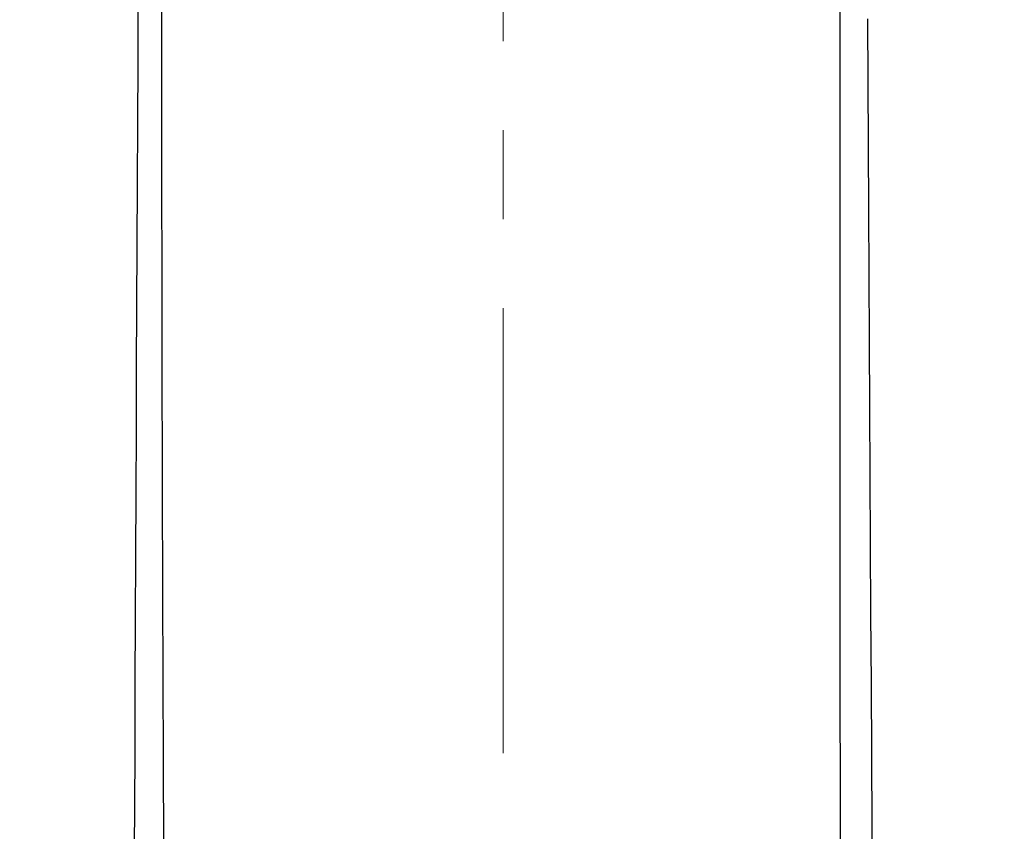
# Model space of a CAD drawing. Units: millimetres. Extents: x 72 to 2239, y -1189 to 626.
# Drawn here: x 2060 to 2101, y -10 to 24 of the extents above; entities that cross this region are included whole.
import ezdxf

# ---------------------------------------------------------------- set-up
doc = ezdxf.new("R2010")
doc.units = ezdxf.units.MM
doc.header["$MEASUREMENT"] = 0
doc.linetypes.add('CENTER', pattern=[2, 1.25, -0.25, 0.25, -0.25])
doc.layers.add('Centerline', color=4, linetype='CENTER', lineweight=15)
doc.layers.add('Dimension', color=1, linetype='Continuous')
doc.dimstyles.get("Standard").update_dxf_attribs({"dimscale": 4, "dimtxt": 2.5, "dimasz": 1, "dimexe": 1, "dimexo": 1, "dimgap": 1, "dimtad": 2, "dimtih": 1, "dimtoh": 1, "dimdec": 0, "dimzin": 0, "dimdsep": 46, "dimtxsty": 'Standard', "dimblk": 'DOT', "dimcen": 1, "dimclrd": 1, "dimclre": 1, "dimclrt": 1, "dimadec": 0, "dimazin": 0, "dimtfac": 1, "dimtdec": 0, "dimtofl": 0, "dimtmove": 0, "dimatfit": 3, "dimfxl": 1, "dimtolj": 1, "dimtzin": 0, "dimarcsym": 0})

# ---------------------------------------------------------------- blocks, each defined once
blk = doc.blocks.new('_Dot')
at = {"color": 0, "linetype": 'ByBlock', "lineweight": -2}
blk.add_line((-0.5, 0), (-1, 0), dxfattribs=at)
at = {"color": 0, "linetype": 'ByBlock', "const_width": 0.5}
blk.add_lwpolyline([(-0.25, 0, 1), (0.25, 0, 1)], format="xyb", close=True, dxfattribs=at)
blk = doc.blocks.new('*D60')
at = {"layer": 'Defpoints', "color": 0, "transparency": 16777216}
for p in [(2079.842, 219.182), (2079.937, -36.736), (2192.907, -36.736)]:
    blk.add_point(p, dxfattribs=at)
at = {"layer": 'Dimension', "color": 1, "lineweight": -2, "transparency": 16777216}
for p, q in [((2083.842, 219.182), (2196.907, 219.182)), ((2192.907, 215.182), (2192.907, -32.736)), ((2083.937, -36.736), (2196.907, -36.736))]:
    blk.add_line(p, q, dxfattribs=at)
at = {"layer": 'Dimension', "color": 1, "lineweight": -2, "transparency": 16777216, "xscale": 4, "yscale": 4, "zscale": 4}
for p, rotation in [((2192.907, 219.182), 90), ((2192.907, -36.736), 270)]:
    blk.add_blockref('_Dot', p, dxfattribs=dict(at, rotation=rotation))
at = {"layer": 'Dimension', "color": 1, "transparency": 16777216, "insert": (2209.526, 86.369), "char_height": 10, "attachment_point": 5}
blk.add_mtext('\\A1;256', dxfattribs=at)

msp = doc.modelspace()

# ---------------------------------------------------------------- linework, layer by layer
at = {"color": 7, "linetype": 'Continuous'}
for points in [[(2064.513, 24.883), (2064.505, 22.36), (2064.495, 19.819), (2064.484, 17.26), (2064.472, 14.685), (2064.459, 12.092), (2064.446, 9.483), (2064.434, 6.859), (2064.422, 4.219), (2064.41, 1.565), (2064.399, -1.103), (2064.388, -3.784), (2064.376, -6.479), (2064.362, -9.185), (2064.344, -11.903), (2064.322, -14.632), (2064.294, -17.371), (2064.258, -20.12), (2064.214, -22.879), (2064.17, -25.213)], [(2095.66, -25.203), (2095.606, -22.428), (2095.554, -19.222), (2095.514, -16.059), (2095.483, -12.938), (2095.459, -9.86), (2095.44, -6.822), (2095.425, -3.822), (2095.41, -0.862), (2095.396, 2.061), (2095.381, 4.948), (2095.366, 7.797), (2095.35, 10.612), (2095.335, 13.394), (2095.32, 16.141), (2095.307, 18.857), (2095.294, 21.542), (2095.283, 24.196)]]:
    msp.add_lwpolyline(points, dxfattribs=at)
for points, knots in [([(2059.53, 102.249), (2059.998, 101.78), (2060.88, 100.785), (2061.977, 99.118), (2062.838, 97.315), (2063.525, 95.433), (2064.057, 93.494), (2064.422, 91.514), (2064.67, 89.516), (2064.863, 87.511), (2064.994, 85.503), (2065.102, 82.821), (2065.161, 79.465), (2065.201, 75.439), (2065.254, 70.07), (2065.309, 63.36), (2065.368, 55.308), (2065.418, 47.257), (2065.459, 39.206), (2065.488, 31.155), (2065.51, 20.421), (2065.517, 9.687), (2065.552, -1.047), (2065.6, -11.779), (2065.605, -19.828), (2065.553, -25.193)], [0, 0, 0, 0, 0.015438, 0.030869, 0.04635, 0.061908, 0.077508, 0.093137, 0.108787, 0.124425, 0.140058, 0.155695, 0.186974, 0.218255, 0.249536, 0.312095, 0.374646, 0.437189, 0.499729, 0.562269, 0.62481, 0.749891, 0.812426, 0.874957, 1, 1, 1, 1]), ([(2100.222, 102.261), (2099.284, 101.331), (2097.665, 99.183), (2096.118, 95.473), (2095.283, 91.538), (2094.842, 87.536), (2094.635, 83.513), (2094.557, 79.487), (2094.506, 75.46), (2094.441, 70.091), (2094.368, 63.38), (2094.287, 55.327), (2094.217, 47.275), (2094.159, 39.224), (2094.119, 31.172), (2094.091, 20.437), (2094.096, 9.701), (2094.1, -1.034), (2094.103, -9.085), (2094.143, -17.135), (2094.216, -22.502), (2094.267, -25.184)], [0, 0, 0, 0, 0.030799, 0.061761, 0.092973, 0.124253, 0.155528, 0.186813, 0.2181, 0.249387, 0.311957, 0.374519, 0.437073, 0.499623, 0.562173, 0.624725, 0.749829, 0.812378, 0.874923, 0.937464, 1, 1, 1, 1])]:
    msp.add_open_spline(points, degree=3, knots=knots, dxfattribs=at)
at = {"layer": 'Centerline', "color": 4, "linetype": 'CENTER', "ltscale": 15}
msp.add_line((2079.957, -156.749), (2079.836, 238.647), dxfattribs=at)

# ---------------------------------------------------------------- dimensions: what is measured, and where the dimension line sits
at = {"layer": 'Dimension', "color": 3}
dim = msp.add_linear_dim(base=(2192.907, -36.736), p1=(2079.842, 219.182), p2=(2079.937, -36.736), angle=90, dimstyle='Standard', dxfattribs=at)
dim.commit()
dim.dimension.update_dxf_attribs({"geometry": '*D60', "text_midpoint": (2192.907, 86.369), "dimtype": 160})

doc.saveas('drawing.dxf')
